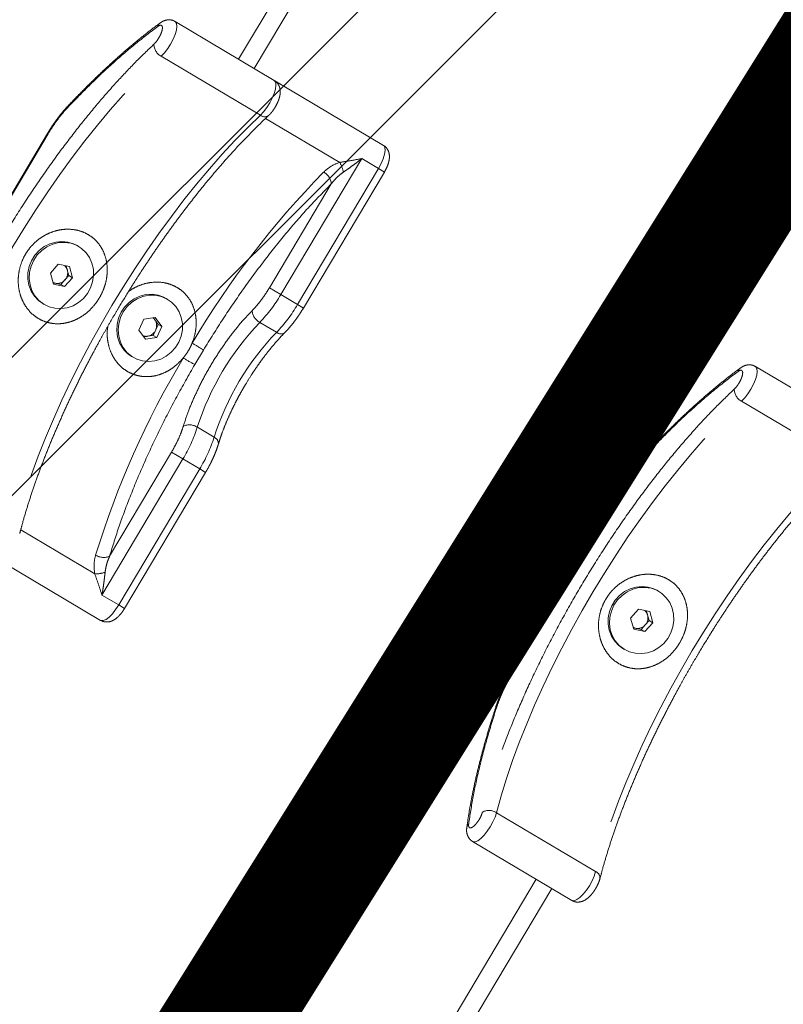
# Model space of a CAD drawing. Extents: x 136034 to 236954, y -2072984 to -2001704.
# Drawn here: x 162409 to 162629, y -2038297 to -2038012 of the extents above; entities that cross this region are included whole.
import ezdxf

# ---------------------------------------------------------------- set-up
doc = ezdxf.new("R2010")
doc.units = 0
doc.header["$LTSCALE"] = 1000
doc.linetypes.add('DASHDOT', pattern=[1, 0.5, -0.25, 0, -0.25])
doc.linetypes.add('HIDDEN2', pattern=[0.1875, 0.125, -0.0625])
doc.layers.get('0').update_dxf_attribs({"color": 9, "lineweight": 13})
for name, color, linetype, lineweight in [('GM-家具（活动）', 9, 'HIDDEN2', 13), ('M-W-NJ', 3, 'DASHDOT', 35), ('算量', 1, 'Continuous', 13)]:
    doc.layers.add(name, color=color, linetype=linetype, lineweight=lineweight)

# ---------------------------------------------------------------- blocks, each defined once
blk = doc.blocks.new('5rw')
for p, q in [((4698.81, -22608.41), (4698.81, -22664.41)), ((4704.07, -22608.41), (4704.07, -22664.41)), ((4725.44, -22664.41), (4692.08, -22664.41)), ((4887.08, -22664.41), (4850.65, -22664.41)), ((4846.46, -22670.91), (4846.46, -22716.74)), ((4846.46, -22670.91), (4848.43, -22670.91)), ((4848.43, -22670.91), (4854.07, -22670.91)), ((4848.43, -22716.74), (4848.43, -22670.91)), ((4854.07, -22670.91), (4854.07, -22716.74)), ((4690.39, -22675.12), (4723.75, -22675.12)), ((4859.01, -22675.12), (4883.91, -22675.12)), ((4857.92, -22716.74), (4857.92, -22681.73)), ((4740.4, -22711.17), (4740.4, -22777.66)), ((4740.58, -22711.17), (4740.4, -22711.17)), ((4740.58, -22777.66), (4740.58, -22711.17)), ((4935.72, -22711.17), (4935.72, -22777.66)), ((4935.9, -22777.66), (4935.9, -22711.17)), ((4846.46, -22716.74), (4848.43, -22716.74)), ((4854.07, -22716.74), (4848.43, -22716.74)), ((4854.07, -22716.74), (4857.92, -22716.74)), ((4849.55, -22726.75), (4855.18, -22726.75)), ((4716.62, -22734.66), (4716.12, -22734.66)), ((4882, -22734.66), (4881.51, -22734.66)), ((4911.93, -22734.66), (4911.44, -22734.66)), ((4713.7, -22742.1), (4716.79, -22741.03)), ((4716.48, -22741.56), (4717.12, -22741.34)), ((4716.79, -22741.03), (4719.21, -22743.34)), ((4878.5, -22743.09), (4881.08, -22740.98)), ((4881.02, -22742.03), (4881.88, -22741.33)), ((4881.08, -22740.98), (4884.09, -22742.31)), ((4909.02, -22742.1), (4912.11, -22741.03)), ((4911.79, -22741.56), (4912.44, -22741.34)), ((4912.11, -22741.03), (4914.53, -22743.34)), ((4713.02, -22745.49), (4713.7, -22742.1)), ((4714.93, -22742.1), (4713.7, -22742.1)), ((4714.26, -22745.49), (4714.59, -22743.8)), ((4714.59, -22743.8), (4714.93, -22742.1)), ((4714.93, -22742.1), (4716.48, -22741.56)), ((4719.21, -22743.34), (4718.54, -22746.73)), ((4865.09, -22741.97), (4865.09, -22746.86)), ((4878.92, -22746.52), (4878.5, -22743.09)), ((4878.5, -22743.09), (4879.73, -22743.09)), ((4879.73, -22743.09), (4881.02, -22742.03)), ((4879.94, -22744.81), (4879.73, -22743.09)), ((4884.09, -22742.31), (4884.51, -22745.74)), ((4908.34, -22745.49), (4909.02, -22742.1)), ((4910.25, -22742.1), (4909.02, -22742.1)), ((4909.58, -22745.49), (4909.91, -22743.8)), ((4909.91, -22743.8), (4910.25, -22742.1)), ((4910.25, -22742.1), (4911.79, -22741.56)), ((4914.53, -22743.34), (4913.86, -22746.73)), ((4715.45, -22747.8), (4713.02, -22745.49)), ((4713.02, -22745.49), (4714.26, -22745.49)), ((4715.47, -22746.65), (4714.26, -22745.49)), ((4718.54, -22746.73), (4715.45, -22747.8)), ((4716.35, -22747.49), (4715.47, -22746.65)), ((4881.93, -22747.85), (4878.92, -22746.52)), ((4878.92, -22746.52), (4880.15, -22746.52)), ((4880.15, -22746.52), (4879.94, -22744.81)), ((4881.66, -22747.19), (4880.15, -22746.52)), ((4884.51, -22745.74), (4881.93, -22747.85)), ((4910.77, -22747.8), (4908.34, -22745.49)), ((4908.34, -22745.49), (4909.58, -22745.49)), ((4910.79, -22746.65), (4909.58, -22745.49)), ((4913.86, -22746.73), (4910.77, -22747.8)), ((4911.67, -22747.49), (4910.79, -22746.65)), ((4882.36, -22747.5), (4881.66, -22747.19)), ((4716.12, -22754.16), (4716.62, -22754.16)), ((4881.51, -22754.16), (4882, -22754.16)), ((4911.44, -22754.16), (4911.93, -22754.16)), ((4855.18, -22762.08), (4849.55, -22762.08)), ((4846.46, -22772.09), (4846.46, -22817.91)), ((4846.46, -22772.09), (4848.43, -22772.09)), ((4848.43, -22772.09), (4854.07, -22772.09)), ((4848.43, -22817.91), (4848.43, -22772.09)), ((4854.07, -22772.09), (4854.07, -22817.91)), ((4854.07, -22772.09), (4857.92, -22772.09)), ((4857.92, -22807.1), (4857.92, -22772.09)), ((4740.58, -22777.66), (4740.4, -22777.66)), ((4935.9, -22777.66), (4935.72, -22777.66)), ((4723.75, -22813.71), (4690.39, -22813.71)), ((4883.92, -22813.71), (4859.01, -22813.71)), ((4919.07, -22813.71), (4885.71, -22813.71)), ((4846.46, -22817.91), (4848.43, -22817.91)), ((4854.07, -22817.91), (4848.43, -22817.91)), ((4692.08, -22824.41), (4725.44, -22824.41)), ((4850.65, -22824.41), (4887.21, -22824.41)), ((4887.4, -22824.41), (4920.76, -22824.41)), ((4894.13, -22824.41), (4894.13, -22880.41)), ((4899.39, -22824.41), (4899.39, -22880.41))]:
    blk.add_line(p, q)
at = {"flags": 128}
for points in [[(4692.08, -22664.41), (4691.95, -22664.43), (4691.41, -22664.72), (4690.92, -22665.38), (4690.49, -22666.38), (4690.16, -22667.65), (4689.95, -22669.12), (4689.86, -22670.69), (4689.91, -22672.28), (4690.09, -22673.79), (4690.39, -22675.12)], [(4723.75, -22675.12), (4723.45, -22673.79), (4723.27, -22672.28), (4723.22, -22670.69), (4723.3, -22669.12), (4723.52, -22667.65), (4723.85, -22666.38), (4724.28, -22665.38), (4724.77, -22664.72), (4725.31, -22664.43), (4725.44, -22664.41)], [(4848.43, -22670.91), (4848.5, -22669.31), (4848.7, -22667.8), (4849.03, -22666.48), (4849.45, -22665.45), (4849.95, -22664.75), (4850.5, -22664.43), (4850.65, -22664.41)], [(4690.39, -22813.71), (4691.73, -22808.8), (4692.97, -22803.68), (4694.11, -22798.35), (4695.14, -22792.84), (4696.05, -22787.15), (4696.85, -22781.33), (4697.53, -22775.37), (4698.09, -22769.31), (4698.53, -22763.16), (4698.85, -22756.95), (4699.03, -22750.69), (4699.1, -22744.41), (4699.03, -22738.14), (4698.85, -22731.88), (4698.53, -22725.67), (4698.09, -22719.52), (4697.53, -22713.46), (4696.85, -22707.5), (4696.05, -22701.68), (4695.14, -22695.99), (4694.11, -22690.48), (4692.97, -22685.15), (4691.73, -22680.03), (4690.39, -22675.12)], [(4723.75, -22675.12), (4725.09, -22680.03), (4726.33, -22685.15), (4727.47, -22690.48), (4728.5, -22695.99), (4729.41, -22701.68), (4730.21, -22707.5), (4730.89, -22713.46), (4731.45, -22719.52), (4731.89, -22725.67), (4732.2, -22731.88), (4732.39, -22738.14), (4732.46, -22744.41), (4732.39, -22750.69), (4732.2, -22756.95), (4731.89, -22763.16), (4731.45, -22769.31), (4730.89, -22775.37), (4730.21, -22781.33), (4729.41, -22787.15), (4728.5, -22792.84), (4727.47, -22798.35), (4726.33, -22803.68), (4725.09, -22808.8), (4723.75, -22813.71)], [(4885.71, -22813.71), (4887.05, -22808.8), (4888.29, -22803.68), (4889.43, -22798.35), (4890.46, -22792.84), (4891.37, -22787.15), (4892.17, -22781.33), (4892.85, -22775.37), (4893.41, -22769.31), (4893.85, -22763.16), (4894.17, -22756.95), (4894.35, -22750.69), (4894.42, -22744.41), (4894.35, -22738.14), (4894.17, -22731.88), (4893.85, -22725.67), (4893.41, -22719.52), (4892.85, -22713.46), (4892.17, -22707.5), (4891.37, -22701.68), (4890.46, -22695.99), (4889.43, -22690.48), (4888.29, -22685.15), (4887.05, -22680.03), (4885.71, -22675.12)], [(4919.07, -22675.12), (4920.41, -22680.03), (4921.65, -22685.15), (4922.79, -22690.48), (4923.81, -22695.99), (4924.73, -22701.68), (4925.53, -22707.5), (4926.21, -22713.46), (4926.77, -22719.52), (4927.21, -22725.67), (4927.52, -22731.88), (4927.71, -22738.14), (4927.78, -22744.41), (4927.71, -22750.69), (4927.52, -22756.95), (4927.21, -22763.16), (4926.77, -22769.31), (4926.21, -22775.37), (4925.53, -22781.33), (4924.73, -22787.15), (4923.81, -22792.84), (4922.79, -22798.35), (4921.65, -22803.68), (4920.41, -22808.8), (4919.07, -22813.71)], [(4718.01, -22734.87), (4719.67, -22735.43), (4721.21, -22736.31), (4722.56, -22737.48), (4723.67, -22738.9), (4724.52, -22740.52), (4725.06, -22742.28), (4725.28, -22744.12), (4725.16, -22745.97), (4724.72, -22747.76), (4723.97, -22749.44), (4722.94, -22750.93), (4721.66, -22752.18), (4720.17, -22753.16), (4718.55, -22753.82), (4716.83, -22754.14), (4715.09, -22754.1), (4713.38, -22753.72), (4711.78, -22753), (4710.33, -22751.97), (4709.09, -22750.67), (4708.11, -22749.14), (4707.41, -22747.44), (4707.03, -22745.63), (4706.98, -22743.78), (4707.25, -22741.95), (4707.85, -22740.21), (4708.75, -22738.62), (4709.91, -22737.24), (4711.3, -22736.12), (4712.86, -22735.3), (4714.54, -22734.81), (4716.28, -22734.67), (4718.01, -22734.87)], [(4716.62, -22734.66), (4718.08, -22734.79), (4719.76, -22735.26), (4721.33, -22736.06), (4722.74, -22737.16), (4723.91, -22738.52), (4724.83, -22740.1), (4725.45, -22741.83), (4725.75, -22743.66), (4725.72, -22745.51), (4725.36, -22747.33), (4724.68, -22749.03), (4723.72, -22750.58), (4722.49, -22751.89), (4721.06, -22752.94), (4719.46, -22753.68), (4717.76, -22754.09), (4716.62, -22754.16)], [(4889.97, -22748.15), (4889.15, -22749.79), (4888.06, -22751.23), (4886.73, -22752.43), (4885.21, -22753.33), (4883.56, -22753.92), (4881.83, -22754.16), (4880.09, -22754.05), (4878.4, -22753.59), (4876.83, -22752.8), (4875.42, -22751.7), (4874.23, -22750.35), (4873.31, -22748.78), (4872.68, -22747.05), (4872.37, -22745.22), (4872.4, -22743.37), (4872.75, -22741.55), (4873.41, -22739.84), (4874.37, -22738.29), (4875.59, -22736.97), (4877.02, -22735.91), (4878.62, -22735.16), (4880.31, -22734.75), (4882.05, -22734.68), (4883.77, -22734.97), (4885.41, -22735.6), (4886.91, -22736.54), (4888.21, -22737.77), (4889.27, -22739.24), (4890.05, -22740.9), (4890.52, -22742.69), (4890.67, -22744.53), (4890.48, -22746.38), (4889.97, -22748.15)], [(4885.51, -22735.41), (4887.05, -22736.28), (4888.4, -22737.44), (4889.53, -22738.86), (4890.38, -22740.47), (4890.93, -22742.23), (4891.16, -22744.07), (4891.05, -22745.92), (4890.62, -22747.72), (4889.88, -22749.39), (4888.85, -22750.89), (4887.58, -22752.15), (4886.1, -22753.14), (4884.47, -22753.8), (4882.76, -22754.13), (4882, -22754.16)], [(4913.33, -22734.87), (4914.99, -22735.43), (4916.53, -22736.31), (4917.88, -22737.48), (4918.99, -22738.9), (4919.84, -22740.52), (4920.38, -22742.28), (4920.6, -22744.12), (4920.48, -22745.97), (4920.04, -22747.76), (4919.29, -22749.44), (4918.26, -22750.93), (4916.98, -22752.18), (4915.49, -22753.16), (4913.87, -22753.82), (4912.15, -22754.14), (4910.41, -22754.1), (4908.7, -22753.72), (4907.1, -22753), (4905.65, -22751.97), (4904.41, -22750.67), (4903.43, -22749.14), (4902.73, -22747.44), (4902.35, -22745.63), (4902.3, -22743.78), (4902.57, -22741.95), (4903.17, -22740.21), (4904.07, -22738.62), (4905.23, -22737.24), (4906.62, -22736.12), (4908.18, -22735.3), (4909.86, -22734.81), (4911.6, -22734.67), (4913.33, -22734.87)], [(4911.93, -22734.66), (4913.4, -22734.79), (4915.08, -22735.26), (4916.65, -22736.06), (4918.05, -22737.16), (4919.23, -22738.52), (4920.15, -22740.1), (4920.77, -22741.83), (4921.07, -22743.66), (4921.04, -22745.51), (4920.68, -22747.33), (4920, -22749.03), (4919.04, -22750.58), (4917.81, -22751.89), (4916.38, -22752.94), (4914.78, -22753.68), (4913.08, -22754.09), (4911.93, -22754.16)], [(4725.44, -22824.41), (4725.31, -22824.4), (4724.77, -22824.11), (4724.28, -22823.45), (4723.85, -22822.45), (4723.52, -22821.18), (4723.3, -22819.71), (4723.22, -22818.14), (4723.27, -22816.55), (4723.45, -22815.04), (4723.75, -22813.71)], [(4885.71, -22813.71), (4885.41, -22815.04), (4885.23, -22816.55), (4885.18, -22818.14), (4885.27, -22819.71), (4885.48, -22821.18), (4885.81, -22822.45), (4886.24, -22823.45), (4886.73, -22824.11), (4887.27, -22824.4), (4887.4, -22824.41)], [(4920.76, -22824.41), (4920.63, -22824.4), (4920.09, -22824.11), (4919.59, -22823.45), (4919.17, -22822.45), (4918.84, -22821.18), (4918.62, -22819.71), (4918.54, -22818.14), (4918.59, -22816.55), (4918.77, -22815.04), (4919.07, -22813.71)], [(4850.65, -22824.41), (4850.5, -22824.4), (4849.95, -22824.08), (4849.45, -22823.38), (4849.03, -22822.35), (4848.7, -22821.03), (4848.5, -22819.52), (4848.43, -22817.91)]]:
    blk.add_lwpolyline(points, dxfattribs=at)
for centre, radius, start, end in [((4727.33, -22667.69), 1.76, 343.318, 22.1331), ((4690.09, -22673.14), 2.01, 205.8004, 278.4482), ((4723.93, -22671.15), 3.98, 267.3735, 329.3216), ((4862.23, -22681.41), 7.07, 117.1643, 142.0636), ((4861.34, -22684.05), 4.14, 87.0138, 145.8452), ((4607.18, -22741.66), 261.75, 359.9477, 13.6417), ((4738.64, -22701.36), 0.93, 329.6707, 10.9518), ((4890.81, -22717.09), 42.38, 179.5307, 193.1802), ((4896.45, -22717.09), 42.38, 179.5309, 193.1801), ((4849.21, -22724.81), 1.96, 206.97, 279.7659), ((4772.8, -22744.41), 78.76, 347.038, 12.962), ((4855.41, -22722.56), 4.19, 266.9229, 324.7502), ((4778.43, -22744.41), 78.76, 347.038, 12.962), ((4882, -22743.34), 8.68, 66.1054, 89.9658), ((4717.37, -22744.17), 2.75, 93.4558, 108.951), ((4912.69, -22744.17), 2.75, 93.4591, 108.9477), ((4717.64, -22744.42), 3.12, 168.4561, 225.6701), ((4717.49, -22744.33), 2.94, 110.0861, 169.6207), ((4868.5, -22822.96), 81.06, 89.6924, 92.4107), ((4883, -22744.4), 3.09, 129.9427, 187.479), ((4882.76, -22744.15), 2.74, 101.9133, 129.3911), ((4912.96, -22744.42), 3.12, 168.4565, 225.6694), ((4912.8, -22744.33), 2.94, 110.0864, 169.6204), ((4717.38, -22744.66), 2.76, 226.0937, 256.9605), ((4607.18, -22747.17), 261.75, 346.3583, 0.0523), ((4868.5, -22665.87), 81.06, 267.5893, 270.3076), ((4882.9, -22744.48), 2.98, 186.2642, 245.2781), ((4912.7, -22744.66), 2.76, 226.0939, 256.9609), ((4882.74, -22744.74), 2.68, 246.1339, 264.3598), ((4849.21, -22764.01), 1.96, 80.2227, 153.1033), ((4890.81, -22771.74), 42.38, 166.8198, 180.4693), ((4896.45, -22771.74), 42.38, 166.8199, 180.4692), ((4855.41, -22766.27), 4.19, 35.2498, 93.0771), ((4738.64, -22787.47), 0.929, 348.5412, 30.3377), ((4933.96, -22787.47), 0.93, 348.5469, 30.3314), ((4861.34, -22804.78), 4.14, 214.1582, 272.9828), ((4862.24, -22807.42), 7.07, 217.9379, 242.8343), ((4723.93, -22817.68), 3.98, 30.6799, 92.625), ((4885.41, -22815.69), 2.01, 81.5582, 154.1499), ((4919.25, -22817.68), 3.98, 30.68, 92.625), ((4727.33, -22821.14), 1.76, 337.7767, 16.6843), ((4922.65, -22821.14), 1.76, 337.7788, 16.6833)]:
    blk.add_arc(centre, radius, start, end)
for points, knots in [([(4692.07, -22664.45), (4691.86, -22664.45), (4691.29, -22664.44), (4690.43, -22664.79), (4689.6, -22665.4), (4688.96, -22666.2), (4688.52, -22667.08), (4688.24, -22667.95), (4688.06, -22668.74), (4687.95, -22669.54), (4687.89, -22670.27), (4687.89, -22670.75), (4687.88, -22670.91)], [0, 0, 0, 0, 0.070668, 0.192816, 0.308346, 0.431235, 0.56238, 0.675132, 0.763557, 0.844781, 0.946101, 1, 1, 1, 1]), ([(4728.94, -22667.03), (4728.88, -22666.88), (4728.71, -22666.45), (4728.28, -22665.81), (4727.62, -22665.14), (4726.79, -22664.66), (4726.03, -22664.41), (4725.57, -22664.44), (4725.44, -22664.45)], [0, 0, 0, 0, 0.1067021, 0.3157362, 0.515844, 0.7149516, 0.919417, 1, 1, 1, 1]), ([(4850.65, -22664.45), (4850.44, -22664.45), (4849.87, -22664.44), (4849.01, -22664.79), (4848.17, -22665.4), (4847.53, -22666.2), (4847.09, -22667.08), (4846.81, -22667.95), (4846.64, -22668.74), (4846.52, -22669.54), (4846.47, -22670.27), (4846.46, -22670.75), (4846.46, -22670.91)], [0, 0, 0, 0, 0.071676, 0.193689, 0.309097, 0.43185, 0.562854, 0.675484, 0.763813, 0.844949, 0.94616, 1, 1, 1, 1]), ([(4739.55, -22701.19), (4739.28, -22700), (4738.63, -22697.1), (4737.5, -22692.63), (4736.18, -22687.76), (4734.78, -22683.06), (4733.32, -22678.52), (4731.79, -22674.16), (4730.33, -22670.32), (4729.36, -22668.02), (4728.95, -22667.04)], [0, 0, 0, 0, 0.0920181, 0.2262699, 0.360729, 0.4953259, 0.630006, 0.7647233, 0.8994419, 1, 1, 1, 1]), ([(4727.35, -22673.18), (4727.27, -22672.84), (4727.1, -22672.12), (4727.04, -22670.79), (4727.14, -22669.49), (4727.38, -22668.42), (4727.75, -22667.66), (4728.19, -22667.34), (4728.64, -22667.49), (4728.89, -22667.96), (4729.01, -22668.19)], [0, 0, 0, 0, 0.120634, 0.250001, 0.379354, 0.499997, 0.620639, 0.749999, 0.879359, 1, 1, 1, 1]), ([(4729.01, -22668.19), (4730.01, -22670.64), (4731.99, -22675.55), (4734.71, -22683.74), (4737.23, -22692.44), (4738.71, -22698.7), (4739.45, -22701.83)], [0, 0, 0, 0, 0.2499972, 0.4999998, 0.7499981, 1, 1, 1, 1]), ([(4687.88, -22670.91), (4687.9, -22671.38), (4687.92, -22672.03), (4688.04, -22672.94), (4688.14, -22673.51), (4688.26, -22673.89), (4688.3, -22674.01)], [0, 0, 0, 0, 0.4307481, 0.595329, 0.8690873, 1, 1, 1, 1]), ([(4854.07, -22670.91), (4854.88, -22671.63), (4856.48, -22673.06), (4858.17, -22674.44), (4859.01, -22675.12)], [0, 0, 0, 0, 0.500436, 1, 1, 1, 1]), ([(4856.66, -22677.07), (4856.46, -22676.62), (4856, -22675.62), (4855.33, -22674.08), (4854.67, -22672.48), (4854.27, -22671.44), (4854.07, -22670.91)], [0, 0, 0, 0, 0.225351, 0.500005, 0.749929, 1, 1, 1, 1]), ([(4688.28, -22674.04), (4688.54, -22674.92), (4689.19, -22677.17), (4690.17, -22680.99), (4691.21, -22685.45), (4692.17, -22690.07), (4693.06, -22694.83), (4693.86, -22699.71), (4694.57, -22704.68), (4695.2, -22709.74), (4695.74, -22714.85), (4696.19, -22719.97), (4696.54, -22724.99), (4696.79, -22729.71), (4696.96, -22733.83), (4697.06, -22737.6), (4697.11, -22741.02), (4697.12, -22743.35), (4697.12, -22744.41)], [0, 0, 0, 0, 0.04568, 0.116395, 0.187154, 0.257923, 0.328668, 0.399337, 0.469864, 0.540144, 0.61, 0.679098, 0.746699, 0.810753, 0.865967, 0.908878, 0.958428, 1, 1, 1, 1]), ([(4727.35, -22815.65), (4728, -22813.28), (4729.32, -22808.53), (4731.05, -22800.71), (4732.59, -22792.39), (4733.9, -22783.49), (4734.95, -22774.17), (4735.72, -22764.46), (4736.2, -22754.5), (4736.35, -22744.41), (4736.2, -22734.33), (4735.72, -22724.37), (4734.95, -22714.66), (4733.9, -22705.34), (4732.59, -22696.44), (4731.05, -22688.12), (4729.32, -22680.3), (4728, -22675.55), (4727.35, -22673.18)], [0, 0, 0, 0, 0.059084, 0.118171, 0.180087, 0.242007, 0.305572, 0.36993, 0.434828, 0.5, 0.565172, 0.63007, 0.694428, 0.757993, 0.819909, 0.881829, 0.940914, 1, 1, 1, 1]), ([(4861.55, -22679.92), (4861.29, -22679.08), (4860.77, -22677.39), (4859.59, -22675.88), (4859.01, -22675.12)], [0, 0, 0, 0, 0.501625, 1, 1, 1, 1]), ([(4883.6, -22674.04), (4883.86, -22674.92), (4884.51, -22677.17), (4885.49, -22680.99), (4886.53, -22685.45), (4887.49, -22690.07), (4888.38, -22694.83), (4889.18, -22699.71), (4889.89, -22704.68), (4890.52, -22709.74), (4891.06, -22714.85), (4891.51, -22719.97), (4891.86, -22724.99), (4892.11, -22729.71), (4892.27, -22733.83), (4892.38, -22737.6), (4892.43, -22741.02), (4892.44, -22743.35), (4892.44, -22744.41)], [0, 0, 0, 0, 0.045681, 0.116395, 0.187153, 0.257923, 0.328668, 0.399337, 0.469864, 0.540144, 0.61, 0.679097, 0.746699, 0.810753, 0.865967, 0.908878, 0.958428, 1, 1, 1, 1]), ([(4922.67, -22815.65), (4923.32, -22813.28), (4924.64, -22808.53), (4926.37, -22800.71), (4927.91, -22792.39), (4929.22, -22783.49), (4930.27, -22774.17), (4931.04, -22764.46), (4931.52, -22754.5), (4931.67, -22744.41), (4931.52, -22734.33), (4931.04, -22724.37), (4930.27, -22714.66), (4929.22, -22705.34), (4927.91, -22696.44), (4926.37, -22688.12), (4924.64, -22680.3), (4923.32, -22675.55), (4922.67, -22673.18)], [0, 0, 0, 0, 0.059085, 0.118171, 0.180087, 0.242007, 0.305572, 0.36993, 0.434828, 0.5, 0.565172, 0.63007, 0.694428, 0.757993, 0.81991, 0.881829, 0.940914, 1, 1, 1, 1]), ([(4857.92, -22681.73), (4857.83, -22681.17), (4857.66, -22680.09), (4857.26, -22678.52), (4856.86, -22677.54), (4856.66, -22677.07)], [0, 0, 0, 0, 0.352931, 0.68513, 1, 1, 1, 1]), ([(4865.09, -22741.97), (4865.03, -22738.39), (4864.9, -22731.22), (4864.22, -22720.57), (4863.19, -22710.14), (4861.78, -22700.09), (4860.05, -22690.51), (4858.62, -22684.65), (4857.92, -22681.73)], [0, 0, 0, 0, 0.165614, 0.332358, 0.5, 0.667649, 0.83439, 1, 1, 1, 1]), ([(4740.58, -22711.17), (4740.57, -22710.33), (4740.56, -22709.17), (4740.46, -22707.46), (4740.34, -22706.04), (4740.14, -22704.4), (4739.89, -22702.76), (4739.67, -22701.7), (4739.55, -22701.17)], [0, 0, 0, 0, 0.237612, 0.33337, 0.491387, 0.653569, 0.825747, 1, 1, 1, 1]), ([(4739.45, -22701.83), (4739.59, -22702.53), (4739.88, -22703.95), (4740.17, -22706.28), (4740.37, -22708.7), (4740.39, -22710.35), (4740.4, -22711.17)], [0, 0, 0, 0, 0.248672, 0.499996, 0.751324, 1, 1, 1, 1]), ([(4846.46, -22716.74), (4846.47, -22717.5), (4846.48, -22718.57), (4846.58, -22720.13), (4846.7, -22721.42), (4846.9, -22722.9), (4847.15, -22724.35), (4847.36, -22725.26), (4847.47, -22725.7)], [0, 0, 0, 0, 0.240681, 0.33771, 0.497654, 0.661502, 0.835268, 1, 1, 1, 1]), ([(4858.83, -22724.98), (4858.7, -22724.37), (4858.42, -22723.15), (4858.13, -22721.09), (4857.95, -22718.94), (4857.93, -22717.47), (4857.92, -22716.74)], [0, 0, 0, 0, 0.248448, 0.500005, 0.751555, 1, 1, 1, 1]), ([(4847.46, -22725.73), (4847.55, -22726.1), (4847.83, -22727.19), (4848.23, -22729.18), (4848.64, -22731.63), (4848.97, -22734.12), (4849.21, -22736.53), (4849.37, -22738.68), (4849.47, -22740.67), (4849.53, -22742.53), (4849.54, -22743.8), (4849.54, -22744.41)], [0, 0, 0, 0, 0.069983, 0.208353, 0.345861, 0.480756, 0.608604, 0.721688, 0.808911, 0.908888, 1, 1, 1, 1]), ([(4858.83, -22763.85), (4859.15, -22762.47), (4859.79, -22759.65), (4860.46, -22754.88), (4860.9, -22749.75), (4861.05, -22744.41), (4860.9, -22739.08), (4860.46, -22733.95), (4859.79, -22729.18), (4859.15, -22726.36), (4858.83, -22724.98)], [0, 0, 0, 0, 0.119558, 0.243662, 0.370992, 0.5, 0.629008, 0.756338, 0.880442, 1, 1, 1, 1]), ([(4703.36, -22744.41), (4703.4, -22745.25), (4703.47, -22746.91), (4704.04, -22749.34), (4704.96, -22751.63), (4706.2, -22753.69), (4707.75, -22755.45), (4709.52, -22756.85), (4711.47, -22757.84), (4713.48, -22758.42), (4715.53, -22758.59), (4717.51, -22758.4), (4719.43, -22757.85), (4721.25, -22757), (4722.94, -22755.83), (4724.49, -22754.37), (4725.83, -22752.63), (4726.93, -22750.62), (4727.72, -22748.41), (4728.12, -22746.3), (4728.24, -22744.13), (4728.05, -22741.92), (4727.44, -22739.49), (4726.44, -22737.2), (4725.08, -22735.14), (4723.41, -22733.38), (4721.54, -22731.98), (4719.5, -22730.99), (4717.44, -22730.41), (4715.38, -22730.24), (4713.41, -22730.43), (4711.54, -22730.98), (4709.79, -22731.83), (4708.2, -22733), (4706.75, -22734.46), (4705.52, -22736.2), (4704.5, -22738.21), (4703.79, -22740.42), (4703.41, -22742.53), (4703.38, -22743.87), (4703.36, -22744.41)], [0, 0, 0, 0, 0.029084, 0.058166, 0.087231, 0.116291, 0.144587, 0.172871, 0.199486, 0.226092, 0.250853, 0.275614, 0.299588, 0.323567, 0.348205, 0.372849, 0.399075, 0.425305, 0.45317, 0.481037, 0.5, 0.529084, 0.558166, 0.587232, 0.61629, 0.644586, 0.672871, 0.699485, 0.726092, 0.750853, 0.775614, 0.799588, 0.823567, 0.848205, 0.872849, 0.899075, 0.925305, 0.95317, 0.981037, 1, 1, 1, 1]), ([(4892.39, -22738.65), (4892.19, -22738.17), (4891.68, -22736.93), (4890.46, -22735.15), (4888.8, -22733.38), (4886.92, -22731.98), (4884.89, -22730.99), (4882.83, -22730.41), (4880.77, -22730.24), (4878.8, -22730.43), (4876.93, -22730.98), (4875.18, -22731.83), (4873.58, -22733), (4872.13, -22734.46), (4870.91, -22736.2), (4869.65, -22738.64), (4869.21, -22740.63), (4868.94, -22741.9)], [0, 0, 0, 0, 0.045152, 0.117553, 0.188053, 0.258525, 0.324835, 0.391125, 0.452818, 0.51451, 0.574241, 0.633985, 0.69537, 0.756773, 0.822114, 0.887468, 1, 1, 1, 1]), ([(4898.68, -22744.41), (4898.72, -22745.25), (4898.79, -22746.91), (4899.36, -22749.34), (4900.28, -22751.63), (4901.52, -22753.69), (4903.07, -22755.45), (4904.84, -22756.85), (4906.79, -22757.84), (4908.8, -22758.42), (4910.85, -22758.59), (4912.83, -22758.4), (4914.75, -22757.85), (4916.57, -22757), (4918.26, -22755.83), (4919.81, -22754.37), (4921.14, -22752.63), (4922.25, -22750.62), (4923.04, -22748.41), (4923.44, -22746.3), (4923.56, -22744.13), (4923.37, -22741.92), (4922.76, -22739.49), (4921.76, -22737.2), (4920.4, -22735.14), (4918.73, -22733.38), (4916.86, -22731.98), (4914.82, -22730.99), (4912.76, -22730.41), (4910.7, -22730.24), (4908.73, -22730.43), (4906.86, -22730.98), (4905.11, -22731.83), (4903.52, -22733), (4902.07, -22734.46), (4900.84, -22736.2), (4899.82, -22738.21), (4899.11, -22740.42), (4898.73, -22742.53), (4898.7, -22743.87), (4898.68, -22744.41)], [0, 0, 0, 0, 0.029084, 0.058166, 0.087231, 0.116291, 0.144587, 0.172871, 0.199486, 0.226092, 0.250853, 0.275614, 0.299588, 0.323567, 0.348205, 0.37285, 0.399075, 0.425305, 0.45317, 0.481037, 0.5, 0.529084, 0.558166, 0.587232, 0.616291, 0.644587, 0.672871, 0.699486, 0.726092, 0.750853, 0.775614, 0.799588, 0.823567, 0.848205, 0.872849, 0.899075, 0.925305, 0.95317, 0.981037, 1, 1, 1, 1]), ([(4868.94, -22746.93), (4868.88, -22746.52), (4868.78, -22745.68), (4868.71, -22743.99), (4868.85, -22742.74), (4868.94, -22741.9)], [0, 0, 0, 0, 0.249203, 0.500228, 1, 1, 1, 1]), ([(4697.12, -22744.41), (4697.11, -22746.46), (4697.1, -22749.31), (4697, -22753.5), (4696.88, -22757.03), (4696.69, -22761.22), (4696.42, -22765.59), (4696.08, -22770.12), (4695.66, -22774.74), (4695.16, -22779.4), (4694.58, -22784.06), (4693.92, -22788.69), (4693.18, -22793.26), (4692.37, -22797.75), (4691.48, -22802.14), (4690.51, -22806.42), (4689.48, -22810.54), (4688.73, -22813.33), (4688.32, -22814.71), (4688.29, -22814.81)], [0, 0, 0, 0, 0.079825, 0.111536, 0.164205, 0.21871, 0.277018, 0.3377, 0.400178, 0.463984, 0.528786, 0.594331, 0.660426, 0.726922, 0.793696, 0.860649, 0.927695, 0.994762, 1, 1, 1, 1]), ([(4849.54, -22744.41), (4849.53, -22745.49), (4849.52, -22747), (4849.42, -22749.2), (4849.31, -22751.05), (4849.13, -22753.22), (4848.88, -22755.43), (4848.57, -22757.65), (4848.19, -22759.83), (4847.82, -22761.67), (4847.56, -22762.72), (4847.46, -22763.11)], [0, 0, 0, 0, 0.160519, 0.225011, 0.331661, 0.441491, 0.558297, 0.678932, 0.802047, 0.926513, 1, 1, 1, 1]), ([(4857.92, -22807.1), (4858.62, -22804.18), (4860.05, -22798.32), (4861.78, -22788.74), (4863.19, -22778.69), (4864.22, -22768.26), (4864.9, -22757.61), (4865.03, -22750.44), (4865.09, -22746.86)], [0, 0, 0, 0, 0.165614, 0.332358, 0.5, 0.667649, 0.83439, 1, 1, 1, 1]), ([(4868.94, -22746.93), (4869.1, -22747.74), (4869.42, -22749.35), (4870.34, -22751.62), (4871.58, -22753.68), (4873.12, -22755.44), (4874.9, -22756.84), (4876.83, -22757.83), (4878.87, -22758.41), (4880.89, -22758.59), (4882.89, -22758.39), (4885.44, -22757.69), (4887.83, -22756.3), (4889.86, -22754.38), (4891.19, -22752.63), (4892.04, -22751.22), (4892.34, -22750.36), (4892.39, -22750.23)], [0, 0, 0, 0, 0.071966, 0.143921, 0.215781, 0.287617, 0.356385, 0.425126, 0.48909, 0.553044, 0.613398, 0.673761, 0.793882, 0.857175, 0.920483, 0.988077, 1, 1, 1, 1]), ([(4892.44, -22744.41), (4892.43, -22746.46), (4892.42, -22749.31), (4892.32, -22753.5), (4892.2, -22757.03), (4892.01, -22761.22), (4891.74, -22765.59), (4891.4, -22770.12), (4890.98, -22774.74), (4890.48, -22779.4), (4889.9, -22784.06), (4889.24, -22788.69), (4888.5, -22793.26), (4887.69, -22797.75), (4886.8, -22802.14), (4885.83, -22806.42), (4884.8, -22810.54), (4884.05, -22813.33), (4883.64, -22814.71), (4883.61, -22814.81)], [0, 0, 0, 0, 0.079825, 0.111536, 0.164205, 0.21871, 0.277018, 0.3377, 0.400178, 0.463984, 0.528786, 0.59433, 0.660426, 0.726922, 0.793696, 0.860649, 0.927695, 0.994762, 1, 1, 1, 1]), ([(4847.47, -22763.13), (4847.36, -22763.6), (4847.13, -22764.57), (4846.87, -22766.13), (4846.68, -22767.63), (4846.56, -22769.04), (4846.48, -22770.48), (4846.46, -22771.51), (4846.46, -22772.09)], [0, 0, 0, 0, 0.174555, 0.360755, 0.541701, 0.673649, 0.816756, 1, 1, 1, 1]), ([(4857.92, -22772.09), (4857.93, -22771.36), (4857.95, -22769.89), (4858.13, -22767.74), (4858.42, -22765.68), (4858.7, -22764.46), (4858.83, -22763.85)], [0, 0, 0, 0, 0.248444, 0.499999, 0.751554, 1, 1, 1, 1]), ([(4740.4, -22777.66), (4740.39, -22778.48), (4740.37, -22780.13), (4740.17, -22782.55), (4739.88, -22784.88), (4739.59, -22786.3), (4739.45, -22787)], [0, 0, 0, 0, 0.248671, 0.499998, 0.751323, 1, 1, 1, 1]), ([(4739.55, -22787.65), (4739.66, -22787.14), (4739.89, -22786.06), (4740.16, -22784.31), (4740.35, -22782.63), (4740.48, -22781.07), (4740.56, -22779.47), (4740.58, -22778.32), (4740.58, -22777.66)], [0, 0, 0, 0, 0.168279, 0.3567964, 0.5396861, 0.6725143, 0.8124477, 1, 1, 1, 1]), ([(4935.72, -22777.66), (4935.71, -22778.48), (4935.69, -22780.13), (4935.49, -22782.55), (4935.2, -22784.88), (4934.91, -22786.3), (4934.77, -22787)], [0, 0, 0, 0, 0.24867, 0.499997, 0.751322, 1, 1, 1, 1]), ([(4934.87, -22787.65), (4934.98, -22787.14), (4935.21, -22786.06), (4935.48, -22784.31), (4935.67, -22782.63), (4935.8, -22781.07), (4935.88, -22779.47), (4935.9, -22778.32), (4935.9, -22777.66)], [0, 0, 0, 0, 0.16828, 0.356796, 0.539687, 0.672515, 0.812448, 1, 1, 1, 1]), ([(4739.45, -22787), (4738.71, -22790.13), (4737.23, -22796.39), (4734.71, -22805.09), (4731.99, -22813.28), (4730.01, -22818.19), (4729.01, -22820.64)], [0, 0, 0, 0, 0.249997, 0.5, 0.749997, 1, 1, 1, 1]), ([(4934.77, -22787), (4934.03, -22790.13), (4932.55, -22796.39), (4930.03, -22805.09), (4927.31, -22813.28), (4925.32, -22818.19), (4924.33, -22820.64)], [0, 0, 0, 0, 0.249996, 0.5, 0.749996, 1, 1, 1, 1]), ([(4728.95, -22821.79), (4729.06, -22821.53), (4729.77, -22819.93), (4730.99, -22816.77), (4732.63, -22812.33), (4734.18, -22807.67), (4735.67, -22802.83), (4737.07, -22797.81), (4738.38, -22792.77), (4739.17, -22789.31), (4739.55, -22787.65)], [0, 0, 0, 0, 0.027172, 0.167906, 0.308526, 0.449036, 0.589438, 0.729731, 0.869912, 1, 1, 1, 1]), ([(4924.27, -22821.79), (4924.38, -22821.53), (4925.09, -22819.93), (4926.31, -22816.77), (4927.95, -22812.33), (4929.5, -22807.67), (4930.99, -22802.83), (4932.39, -22797.81), (4933.7, -22792.77), (4934.49, -22789.31), (4934.87, -22787.65)], [0, 0, 0, 0, 0.027171, 0.167905, 0.308526, 0.449035, 0.589437, 0.72973, 0.869911, 1, 1, 1, 1]), ([(4856.66, -22811.76), (4856.86, -22811.29), (4857.26, -22810.31), (4857.66, -22808.74), (4857.83, -22807.66), (4857.92, -22807.1)], [0, 0, 0, 0, 0.315601, 0.647955, 1, 1, 1, 1]), ([(4859.01, -22813.71), (4859.6, -22812.95), (4860.77, -22811.43), (4861.29, -22809.75), (4861.55, -22808.91)], [0, 0, 0, 0, 0.501353, 1, 1, 1, 1]), ([(4854.07, -22817.91), (4854.27, -22817.39), (4854.67, -22816.35), (4855.33, -22814.75), (4856, -22813.21), (4856.46, -22812.21), (4856.66, -22811.76)], [0, 0, 0, 0, 0.250058, 0.499991, 0.774646, 1, 1, 1, 1]), ([(4859.01, -22813.71), (4858.17, -22814.39), (4856.48, -22815.77), (4854.88, -22817.2), (4854.07, -22817.91)], [0, 0, 0, 0, 0.4995687, 1, 1, 1, 1]), ([(4883.62, -22814.82), (4883.59, -22814.89), (4883.49, -22815.19), (4883.39, -22815.75), (4883.27, -22816.54), (4883.21, -22817.27), (4883.21, -22817.75), (4883.2, -22817.91)], [0, 0, 0, 0, 0.075057, 0.326832, 0.558088, 0.846524, 1, 1, 1, 1]), ([(4728.26, -22821.41), (4728.15, -22821.39), (4727.92, -22821.33), (4727.61, -22820.9), (4727.34, -22820.24), (4727.16, -22819.4), (4727.06, -22818.45), (4727.06, -22817.44), (4727.15, -22816.45), (4727.28, -22815.91), (4727.35, -22815.65)], [0, 0, 0, 0, 0.122441, 0.250005, 0.377566, 0.5, 0.622443, 0.750005, 0.877567, 1, 1, 1, 1]), ([(4846.46, -22817.91), (4846.47, -22818.38), (4846.49, -22819.03), (4846.61, -22819.94), (4846.75, -22820.66), (4846.99, -22821.46), (4847.33, -22822.26), (4847.81, -22823.02), (4848.47, -22823.69), (4849.3, -22824.17), (4850.06, -22824.42), (4850.52, -22824.39), (4850.65, -22824.38)], [0, 0, 0, 0, 0.150976, 0.208652, 0.304599, 0.402658, 0.510802, 0.625282, 0.734884, 0.843929, 0.955911, 1, 1, 1, 1]), ([(4883.2, -22817.91), (4883.22, -22818.38), (4883.24, -22819.03), (4883.36, -22819.94), (4883.5, -22820.66), (4883.74, -22821.46), (4884.07, -22822.26), (4884.56, -22823.02), (4885.22, -22823.69), (4886.05, -22824.17), (4886.81, -22824.42), (4887.28, -22824.39), (4887.41, -22824.38)], [0, 0, 0, 0, 0.150789, 0.208394, 0.304221, 0.402159, 0.510171, 0.624511, 0.733975, 0.842887, 0.954731, 1, 1, 1, 1]), ([(4923.58, -22821.41), (4923.47, -22821.39), (4923.24, -22821.33), (4922.93, -22820.9), (4922.66, -22820.24), (4922.48, -22819.4), (4922.38, -22818.45), (4922.38, -22817.44), (4922.47, -22816.45), (4922.6, -22815.91), (4922.67, -22815.65)], [0, 0, 0, 0, 0.122438, 0.249999, 0.377563, 0.5, 0.622442, 0.750004, 0.877567, 1, 1, 1, 1]), ([(4729.01, -22820.64), (4728.9, -22820.86), (4728.67, -22821.31), (4728.4, -22821.38), (4728.26, -22821.41)], [0, 0, 0, 0, 0.500005, 1, 1, 1, 1]), ([(4924.33, -22820.64), (4924.22, -22820.86), (4923.99, -22821.31), (4923.72, -22821.38), (4923.58, -22821.41)], [0, 0, 0, 0, 0.499995, 1, 1, 1, 1]), ([(4725.44, -22824.38), (4725.65, -22824.38), (4726.23, -22824.39), (4727.09, -22824.04), (4727.92, -22823.43), (4728.55, -22822.67), (4728.82, -22822.09), (4728.94, -22821.81)], [0, 0, 0, 0, 0.131313, 0.354342, 0.565287, 0.789669, 1, 1, 1, 1]), ([(4920.76, -22824.38), (4920.97, -22824.38), (4921.54, -22824.39), (4922.41, -22824.04), (4923.24, -22823.43), (4923.87, -22822.67), (4924.14, -22822.09), (4924.26, -22821.81)], [0, 0, 0, 0, 0.13131, 0.354336, 0.565285, 0.789665, 1, 1, 1, 1])]:
    blk.add_open_spline(points, degree=3, knots=knots)

msp = doc.modelspace()

# ---------------------------------------------------------------- hatches: boundary and pattern name
h = msp.add_hatch()
h.set_pattern_fill('ANSI31', color=256, scale=100)
h.paths.add_polyline_path([(164148.2, -2041298.72), (162279.07, -2044267.25), (166958.33, -2047181.8), (167155.3, -2046842.58), (167250.89, -2046902.32), (169321.79, -2043588.19), (167795.3, -2042634.33), (167371.37, -2043312.77)])
h.paths.add_polyline_path([(192611.03, -2055192.98), (189847.53, -2059615.49), (190097.29, -2060697.28), (192955.37, -2059983.36), (192829.68, -2059914.2), (194900.76, -2056623.76)])
edge = h.paths.add_edge_path()
edge.add_line((161874.27, -2023024.93), (160458.49, -2025314.66))
edge.add_line((160458.49, -2025314.66), (165927.57, -2028732.12))
edge.add_line((165927.57, -2028732.12), (167355.01, -2026447.74))
edge.add_line((167355.01, -2026447.74), (161875.14, -2023023.54))
at = {"layer": '算量', "ltscale": 0.390604}
h = msp.add_hatch(dxfattribs=at)
h.set_pattern_fill('JIS_LC_20A', color=0, scale=40)
h.paths.add_polyline_path([(177367.48, -2019902.7), (177264.24, -2019838.19), (172616.18, -2027276.64), (167753.18, -2035248.98)])
edge = h.paths.add_edge_path()
edge.add_line((177163.06, -2019822.56), (162369.47, -2044074.94))
edge.add_line((162369.47, -2044074.94), (152466.81, -2037787.47))
edge.add_line((152466.81, -2037787.47), (163799.04, -2019791.1))
edge.add_line((163799.04, -2019791.1), (165760.79, -2019791.1))
edge.add_line((165760.79, -2019791.1), (165765.68, -2019390.53))
edge.add_line((165765.68, -2019390.53), (176828.82, -2019217.03))
edge.add_line((176828.82, -2019217.03), (177171.52, -2019825.71))

# ---------------------------------------------------------------- linework, layer by layer
at = {"layer": 'M-W-NJ', "ltscale": 0.5, "const_width": 35}
msp.add_lwpolyline([(159896.99, -2042416.49), (171702.55, -2023523.64)], dxfattribs=at)

# ---------------------------------------------------------------- block references
at = {"layer": 'GM-家具（活动）', "rotation": 149.2492197564386}
msp.add_blockref('5rw', (155012.23, -2060144.05), dxfattribs=at)

doc.saveas('drawing.dxf')
